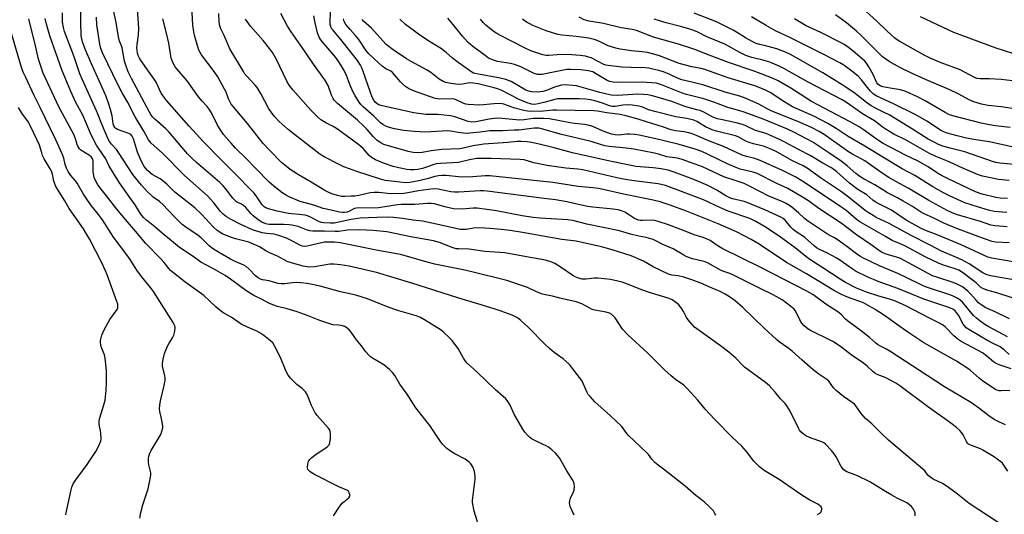
# Model space of a CAD drawing. Units: inches. Extents: x 1279765 to 1285765, y 537450 to 541451.
# Drawn here: x 1282638 to 1283032, y 538243 to 538441 of the extents above; entities that cross this region are included whole.
import ezdxf

# ---------------------------------------------------------------- set-up
doc = ezdxf.new("R2010")
doc.units = ezdxf.units.IN
doc.header["$MEASUREMENT"] = 0
doc.layers.add('Undefined', color=1, linetype='Continuous')

msp = doc.modelspace()

# ---------------------------------------------------------------- linework, layer by layer
at = {"layer": 'Undefined'}
for points, elevation in [([(1282916.69, 538242.24), (1282916.37, 538243.01), (1282915.75, 538243.97), (1282914.17, 538245.68), (1282912.07, 538247.68), (1282908.69, 538250.22), (1282904.44, 538253.85), (1282895.75, 538260.71), (1282893.55, 538262.3), (1282892.27, 538263.45), (1282891.09, 538264.73), (1282889.7, 538266.59), (1282888.95, 538267.46), (1282881.75, 538274.18), (1282881.07, 538275.01), (1282879.76, 538276.97), (1282879.01, 538277.83), (1282874.52, 538282.06), (1282868.29, 538287.72), (1282866.31, 538289.83), (1282865.59, 538290.73), (1282865.14, 538291.48), (1282863.75, 538294.78), (1282862.97, 538296.23), (1282859.33, 538301.12), (1282858.02, 538302.66), (1282855.54, 538305.05), (1282851.93, 538307.46), (1282850, 538309.1), (1282848.13, 538310.86), (1282841.65, 538317.5), (1282838.58, 538320.32), (1282837.2, 538321.43), (1282836.18, 538322.02), (1282835.1, 538322.48), (1282830.68, 538324.11), (1282827.93, 538325.03), (1282821.34, 538327.08), (1282813.65, 538329.34), (1282794.93, 538335.35), (1282780.75, 538339.62), (1282769.77, 538342.09), (1282766.21, 538342.75), (1282763.65, 538342.9), (1282761.95, 538342.89), (1282755.81, 538341.88), (1282753.96, 538341.77), (1282752.92, 538341.87), (1282751.34, 538342.16), (1282747.02, 538343.35), (1282744.9, 538344.09), (1282741.04, 538346.1), (1282737.85, 538347.44), (1282736.29, 538348.28), (1282733.76, 538349.89), (1282731.43, 538350.99), (1282729.56, 538351.73), (1282724.17, 538353.14), (1282722.55, 538353.67), (1282718.84, 538355.15), (1282717.83, 538355.73), (1282716.88, 538356.43), (1282715.12, 538358.09), (1282710.62, 538362.91), (1282707.88, 538365.52), (1282699.92, 538371.83), (1282696.68, 538374.99), (1282695.11, 538376.34), (1282693.92, 538377.18), (1282690.82, 538378.9), (1282689.94, 538379.56), (1282688.87, 538380.55), (1282688.1, 538381.43), (1282687.41, 538382.38), (1282686.44, 538384.16), (1282684.91, 538387.88), (1282683.34, 538393.18), (1282682.73, 538394.36), (1282682.17, 538394.91), (1282681.41, 538395.32), (1282676.83, 538396.95), (1282676.22, 538397.33), (1282675.76, 538397.82), (1282675.42, 538398.48), (1282675.19, 538399.26), (1282674.69, 538402.45), (1282674.06, 538404.94), (1282673.41, 538407.13), (1282672.35, 538410.14), (1282671.44, 538412.37), (1282666.46, 538423.33), (1282663.97, 538429.24), (1282662.89, 538432.19), (1282662.58, 538433.29), (1282662.37, 538434.68), (1282662.16, 538440.21), (1282662.03, 538456.39)], 388), ([(1282996.7, 538241.98), (1282996.59, 538243.11), (1282996.37, 538243.89), (1282996.02, 538244.64), (1282995.21, 538245.71), (1282994.42, 538246.44), (1282993.34, 538247.17), (1282989.12, 538249.27), (1282987.3, 538250.27), (1282984.73, 538251.77), (1282978.53, 538255.6), (1282973.55, 538258.01), (1282969.3, 538259.65), (1282968.59, 538260.05), (1282968, 538260.52), (1282967.47, 538261.07), (1282966.99, 538261.79), (1282964.95, 538265.66), (1282964.21, 538266.91), (1282963.08, 538268.23), (1282960.64, 538270.74), (1282959.97, 538271.27), (1282959.18, 538271.66), (1282954.95, 538273.14), (1282953.11, 538273.94), (1282951.89, 538274.75), (1282950.86, 538275.72), (1282950.33, 538276.41), (1282949.9, 538277.15), (1282946.53, 538283.97), (1282945.51, 538285.72), (1282944.5, 538287.05), (1282942.68, 538288.95), (1282940.5, 538291.56), (1282938.22, 538294.11), (1282936.67, 538295.43), (1282928.28, 538301.61), (1282927.5, 538302.33), (1282924.78, 538305.21), (1282921.94, 538307.71), (1282918.61, 538310.24), (1282910.09, 538316.29), (1282908.21, 538317.75), (1282907.18, 538318.82), (1282905.67, 538320.64), (1282905.03, 538321.62), (1282903.78, 538323.95), (1282902.81, 538325.45), (1282901.92, 538326.63), (1282901.07, 538327.38), (1282899.17, 538328.61), (1282897.96, 538329.22), (1282890.54, 538331.42), (1282887.03, 538332.7), (1282881.3, 538334.97), (1282879.14, 538335.68), (1282877.39, 538336.16), (1282874.54, 538336.77), (1282869.48, 538337.32), (1282868.03, 538337.31), (1282864.63, 538336.89), (1282863.17, 538337), (1282861.74, 538337.32), (1282860.4, 538337.83), (1282859.37, 538338.35), (1282854.78, 538341.59), (1282852.18, 538343.25), (1282850.32, 538343.98), (1282847.8, 538344.66), (1282842.24, 538345.6), (1282832.12, 538347.51), (1282824.08, 538348.07), (1282817.86, 538348.91), (1282813.73, 538349.05), (1282812.61, 538349.17), (1282811.07, 538349.62), (1282805.94, 538351.61), (1282803.52, 538352.31), (1282794.48, 538353.87), (1282788.03, 538355.32), (1282784.81, 538355.91), (1282779.39, 538356.41), (1282773.96, 538356.74), (1282769.13, 538356.62), (1282765.46, 538356.12), (1282764.1, 538356.01), (1282759.84, 538356.16), (1282755.17, 538356.22), (1282754.04, 538356.38), (1282752.67, 538356.72), (1282749.32, 538358.03), (1282746.81, 538358.66), (1282745.65, 538358.79), (1282743.61, 538358.88), (1282737.58, 538358.92), (1282736.31, 538359.15), (1282734.75, 538359.8), (1282733.28, 538360.76), (1282731.19, 538362.45), (1282730.37, 538363.28), (1282728.26, 538365.7), (1282727.42, 538366.5), (1282726.56, 538367.07), (1282724.64, 538367.98), (1282723.86, 538368.58), (1282723.08, 538369.47), (1282720.22, 538373.27), (1282719.24, 538374.41), (1282717.88, 538375.68), (1282708.49, 538383.75), (1282706.96, 538385.14), (1282704.99, 538387.27), (1282697.47, 538396.03), (1282696.24, 538397.24), (1282691.85, 538401.06), (1282691.07, 538401.87), (1282690.42, 538402.73), (1282689.7, 538403.91), (1282682.46, 538417.37), (1282681.16, 538420.05), (1282680.16, 538422.72), (1282679.7, 538424.37), (1282678.76, 538429.77), (1282678.54, 538430.51), (1282677.74, 538432.41), (1282677.3, 538434.12), (1282676.35, 538439.88), (1282675.27, 538444.85)], 392), ([(1283029.88, 538239.38), (1283018.28, 538247.02), (1283012.89, 538251.3), (1283009.1, 538254.02), (1283007.61, 538254.92), (1283003.92, 538256.66), (1283002.54, 538257.59), (1283001.75, 538258.33), (1283000.48, 538260), (1282999.74, 538260.78), (1282985.95, 538272.4), (1282983.02, 538275.14), (1282979.24, 538278.85), (1282976.73, 538281.12), (1282975.05, 538283.05), (1282972.87, 538286.12), (1282972.29, 538286.76), (1282971.37, 538287.49), (1282967.94, 538289.86), (1282964.92, 538292.29), (1282963.85, 538293.41), (1282961.99, 538295.98), (1282961.29, 538296.65), (1282958.08, 538298.79), (1282955.82, 538300.51), (1282951.33, 538304.4), (1282947.35, 538308.08), (1282945.55, 538309.46), (1282942.1, 538311.83), (1282941, 538312.73), (1282936.06, 538317.25), (1282927.59, 538325.53), (1282924.44, 538328.28), (1282922.58, 538329.6), (1282920.42, 538330.94), (1282918.41, 538331.98), (1282915.29, 538333.39), (1282910.68, 538335.3), (1282907.07, 538336.64), (1282903.86, 538337.72), (1282901.68, 538338.22), (1282899.12, 538338.53), (1282897.78, 538338.97), (1282891.56, 538341.82), (1282887.8, 538344.17), (1282882.81, 538346.3), (1282875.17, 538348.75), (1282870.95, 538349.95), (1282860.73, 538352.14), (1282855.01, 538352.89), (1282839.28, 538355.66), (1282834.26, 538356.45), (1282830.71, 538356.89), (1282826.1, 538357.32), (1282822.18, 538357.54), (1282819.65, 538357.37), (1282816.76, 538356.82), (1282815.64, 538356.8), (1282814.24, 538356.91), (1282812.55, 538357.23), (1282804.71, 538359.05), (1282799.11, 538360.2), (1282795.34, 538360.64), (1282791.11, 538361.29), (1282787.47, 538361.7), (1282785.31, 538361.77), (1282780.84, 538361.74), (1282774.19, 538361.41), (1282770.52, 538360.89), (1282763.73, 538359.42), (1282762.22, 538359.35), (1282759.65, 538359.55), (1282758.52, 538359.72), (1282757.57, 538360.03), (1282753.98, 538361.88), (1282753.06, 538362.28), (1282752.14, 538362.57), (1282749.73, 538362.94), (1282746.69, 538363.13), (1282745.46, 538363.29), (1282740.82, 538364.28), (1282737.41, 538365.21), (1282736.31, 538365.61), (1282735.62, 538366), (1282734.85, 538366.72), (1282732.71, 538370.01), (1282731.68, 538371.39), (1282730.79, 538372.42), (1282724.1, 538379.23), (1282718.24, 538384.91), (1282711.31, 538392.09), (1282705.55, 538398.25), (1282696.6, 538408.49), (1282694.99, 538410.59), (1282694.36, 538411.56), (1282692.33, 538415.94), (1282691.61, 538417.2), (1282686.42, 538424.45), (1282685.66, 538425.63), (1282685.19, 538426.61), (1282684.88, 538427.59), (1282684.69, 538428.62), (1282684.63, 538429.67), (1282684.71, 538431.05), (1282685.24, 538434.96), (1282685.41, 538437.5), (1282684.94, 538445.39)], 394), ([(1283032.84, 538278.58), (1283030.42, 538279.6), (1283028.33, 538280.7), (1283026.16, 538282.17), (1283022.54, 538284.97), (1283019.16, 538287.3), (1283008.43, 538293.71), (1283001.52, 538298.35), (1282986.88, 538307.78), (1282984.86, 538309), (1282982.69, 538310.08), (1282981.54, 538310.78), (1282980.69, 538311.44), (1282978.37, 538313.48), (1282975.19, 538316.05), (1282969.47, 538320.23), (1282968.72, 538320.92), (1282967.09, 538322.64), (1282965.99, 538323.61), (1282960.85, 538326.94), (1282955.59, 538330.77), (1282953.16, 538332.18), (1282934.84, 538341.64), (1282919.31, 538349.3), (1282917.26, 538350.46), (1282914.46, 538352.44), (1282913.25, 538353.04), (1282911.69, 538353.59), (1282908.04, 538354.71), (1282904.4, 538356.16), (1282897.74, 538358.67), (1282893.68, 538360.06), (1282892.25, 538360.43), (1282891.1, 538360.62), (1282887.31, 538360.42), (1282886.49, 538360.46), (1282885.7, 538360.61), (1282884.16, 538361.32), (1282881.76, 538362.91), (1282880.22, 538363.78), (1282878.9, 538364.36), (1282877.55, 538364.74), (1282875.63, 538365.06), (1282867.41, 538365.87), (1282865.35, 538366.15), (1282857.04, 538367.91), (1282852.47, 538368.79), (1282847.96, 538369.27), (1282825.01, 538372.21), (1282823.53, 538372.36), (1282822.2, 538372.38), (1282813.66, 538371.85), (1282811.93, 538371.8), (1282810.56, 538371.97), (1282805.45, 538373.03), (1282803.59, 538373.14), (1282797.58, 538372.43), (1282793.3, 538371.59), (1282791.61, 538371.35), (1282786.27, 538371.18), (1282781.61, 538371.68), (1282779.74, 538371.75), (1282778.18, 538371.56), (1282773.6, 538370.56), (1282771.99, 538370.29), (1282770.6, 538370.17), (1282768.05, 538370.09), (1282766.66, 538370.14), (1282765.07, 538370.45), (1282762.81, 538371.16), (1282761.27, 538371.83), (1282760.04, 538372.46), (1282754.52, 538375.84), (1282749.43, 538378.79), (1282747.5, 538379.98), (1282746.06, 538380.97), (1282743.94, 538382.61), (1282742.59, 538383.77), (1282737.67, 538388.84), (1282735.28, 538391.42), (1282729.04, 538399.33), (1282723.37, 538406.01), (1282722.49, 538407.17), (1282721.37, 538409.23), (1282720.4, 538411.9), (1282719.83, 538413.18), (1282717.12, 538418.1), (1282715.58, 538420.3), (1282710.59, 538426.86), (1282709.97, 538427.81), (1282709.52, 538428.82), (1282709.06, 538430.14), (1282707.82, 538434.28), (1282707.42, 538436.18), (1282707.06, 538438.82), (1282706.69, 538446.47)], 398), ([(1283038, 538416.17), (1283031.14, 538417), (1283026.43, 538417.32), (1283024.94, 538417.34), (1283022.73, 538417.25), (1283021.48, 538417.4), (1283020.44, 538417.82), (1283014.65, 538420.86), (1283007.07, 538423.7), (1283002.96, 538425.44), (1283000.22, 538426.8), (1282991.67, 538431.54), (1282990.2, 538432.45), (1282988.55, 538433.63), (1282985.23, 538436.55), (1282981.27, 538440.45), (1282974.24, 538446.88)], 434), ([(1282763.44, 538242.05), (1282766.04, 538245.92), (1282766.96, 538247.03), (1282769.57, 538249.28), (1282769.97, 538249.91), (1282770, 538250.58), (1282769.8, 538251.28), (1282769.56, 538251.71), (1282769.23, 538252.07), (1282768.8, 538252.35), (1282765.54, 538253.65), (1282755.53, 538258.77), (1282754.12, 538259.66), (1282753.54, 538260.22), (1282753.24, 538260.64), (1282753.04, 538261.39), (1282753.17, 538262.81), (1282753.5, 538263.92), (1282753.97, 538264.63), (1282754.82, 538265.44), (1282756, 538266.37), (1282760.94, 538269.71), (1282761.71, 538270.51), (1282761.98, 538271.27), (1282762.21, 538273), (1282762.31, 538274.75), (1282762.18, 538275.86), (1282761.82, 538276.58), (1282761.31, 538277.25), (1282756.94, 538282.2), (1282756.09, 538283.35), (1282754.67, 538286.28), (1282752.86, 538290.71), (1282752.28, 538291.71), (1282750.91, 538293.15), (1282748.77, 538294.75), (1282747.23, 538296.15), (1282746.18, 538297.2), (1282745.31, 538298.37), (1282744.51, 538299.9), (1282742.26, 538305.5), (1282740, 538309.93), (1282739.09, 538311.39), (1282737.58, 538312.74), (1282735.49, 538314.35), (1282733.92, 538315.44), (1282732.67, 538316.11), (1282729.02, 538317.68), (1282726.5, 538318.93), (1282725.53, 538319.52), (1282722.45, 538321.68), (1282719.56, 538323.34), (1282718.63, 538323.95), (1282716.47, 538325.67), (1282713.8, 538328.28), (1282711.46, 538330.39), (1282703.8, 538335.92), (1282698.06, 538340.46), (1282697.41, 538341.17), (1282695.55, 538343.62), (1282694.26, 538345.16), (1282688.24, 538351.2), (1282684.15, 538356.14), (1282680.85, 538359.87), (1282676.63, 538365), (1282672.5, 538370.38), (1282669.74, 538373.75), (1282668.84, 538374.99), (1282667.87, 538376.84), (1282667.54, 538377.66), (1282667.34, 538378.45), (1282667.13, 538380.08), (1282667.1, 538384.2), (1282666.95, 538385.03), (1282666.78, 538385.45), (1282666.34, 538386.02), (1282665.71, 538386.53), (1282662.13, 538388.74), (1282661.61, 538389.23), (1282661.2, 538389.83), (1282660.86, 538390.61), (1282659.84, 538393.66), (1282659.3, 538395.01), (1282653.37, 538406.02), (1282647.01, 538419.5), (1282645.23, 538425.22), (1282643.99, 538430.48), (1282641.27, 538441.31)], 382), ([(1282822.38, 538235.65), (1282819.92, 538243.9), (1282819.24, 538247.31), (1282819.19, 538248.16), (1282819.27, 538249.27), (1282820.3, 538256.67), (1282820.26, 538257.82), (1282819.94, 538259.83), (1282819.64, 538260.94), (1282819.3, 538261.67), (1282818.55, 538262.81), (1282817.82, 538263.59), (1282816.26, 538264.7), (1282812.12, 538266.91), (1282810.32, 538267.95), (1282808.93, 538269.07), (1282807.21, 538270.73), (1282806.34, 538271.86), (1282802.02, 538278.25), (1282796.41, 538285.37), (1282792.95, 538290.87), (1282790.01, 538294.78), (1282787.99, 538298.28), (1282787.17, 538299.5), (1282785.92, 538300.73), (1282783.65, 538302.59), (1282779.06, 538305.24), (1282778.34, 538305.73), (1282777.71, 538306.27), (1282776.4, 538307.74), (1282774.73, 538310.15), (1282772.68, 538312.66), (1282770.58, 538315.69), (1282769.82, 538316.55), (1282768.96, 538317.32), (1282768.02, 538317.89), (1282766.5, 538318.39), (1282765.58, 538318.54), (1282763.24, 538318.67), (1282761.57, 538319.1), (1282757.99, 538320.3), (1282753.33, 538322.21), (1282748.85, 538323.84), (1282744.9, 538325.06), (1282741.08, 538326.02), (1282739.18, 538326.63), (1282737.6, 538327.27), (1282734.89, 538328.75), (1282731.55, 538330.34), (1282728.33, 538332.44), (1282722.16, 538336.97), (1282720.1, 538338.38), (1282715.35, 538341.13), (1282710.33, 538343.7), (1282707.59, 538345.8), (1282701.73, 538349.69), (1282700.09, 538350.95), (1282694.83, 538355.33), (1282691.89, 538357.99), (1282688.51, 538360.57), (1282687.3, 538361.7), (1282686.22, 538363.03), (1282684, 538366.7), (1282681.81, 538369.67), (1282677.72, 538375.56), (1282675.21, 538379.4), (1282673.39, 538382.5), (1282672.21, 538385.2), (1282669.53, 538389.05), (1282668.48, 538390.73), (1282667.52, 538392.47), (1282665.86, 538395.77), (1282662.92, 538402.77), (1282660.21, 538407.79), (1282658.11, 538412.16), (1282654.55, 538420.95), (1282649.81, 538434.56), (1282648.36, 538439.26), (1282647.89, 538441.48)], 384), ([(1282859.88, 538242.25), (1282858.39, 538245.73), (1282858.15, 538246.55), (1282858.09, 538247.11), (1282858.15, 538247.98), (1282858.44, 538249.12), (1282859.7, 538251.67), (1282859.99, 538252.45), (1282860.12, 538253.6), (1282860, 538255.03), (1282859.57, 538256.09), (1282856.96, 538260.04), (1282854.01, 538265.26), (1282853.3, 538266.22), (1282852.51, 538267.1), (1282851.04, 538268.45), (1282849.71, 538269.52), (1282848.71, 538270.12), (1282845.22, 538271.75), (1282843.17, 538272.83), (1282842.19, 538273.44), (1282841.32, 538274.22), (1282840.18, 538275.59), (1282839.37, 538276.83), (1282835.93, 538282.75), (1282834.22, 538286.44), (1282833.43, 538287.69), (1282832.53, 538288.88), (1282831.5, 538289.91), (1282828.38, 538292.61), (1282820.89, 538299.75), (1282817.07, 538303.24), (1282816.34, 538304.1), (1282815.53, 538305.26), (1282813.4, 538309.08), (1282811.75, 538311.42), (1282811, 538312.29), (1282809.79, 538313.5), (1282807.72, 538315.49), (1282806.62, 538316.42), (1282799.88, 538320.66), (1282798.34, 538321.51), (1282797.02, 538322.13), (1282795.33, 538322.68), (1282789.67, 538324.2), (1282788, 538324.73), (1282784.66, 538325.94), (1282777.13, 538328.99), (1282772.42, 538330.58), (1282766.31, 538331.9), (1282758.15, 538334.15), (1282752.88, 538335.17), (1282750.36, 538335.52), (1282748.7, 538335.59), (1282747.05, 538335.5), (1282743.92, 538335.05), (1282742.55, 538335.03), (1282741.2, 538335.25), (1282737.66, 538336.23), (1282735.02, 538336.66), (1282734.24, 538336.9), (1282733.3, 538337.41), (1282732.2, 538338.22), (1282729.71, 538340.9), (1282728.46, 538341.96), (1282727.47, 538342.5), (1282724.09, 538343.97), (1282722.16, 538344.94), (1282717.31, 538347.78), (1282715.39, 538348.99), (1282713.65, 538350.32), (1282710.36, 538353.53), (1282709.24, 538354.49), (1282704.25, 538357.81), (1282702.84, 538358.9), (1282701.73, 538359.88), (1282699.39, 538362.17), (1282695.1, 538366.91), (1282693.74, 538368.07), (1282691.19, 538369.88), (1282690.32, 538370.58), (1282688.73, 538372.13), (1282686.43, 538374.69), (1282684.03, 538377.55), (1282683.06, 538378.88), (1282677.29, 538387.81), (1282676.41, 538388.91), (1282674.43, 538391.07), (1282673.65, 538392.16), (1282673.1, 538393.09), (1282670.55, 538399.12), (1282669.18, 538402.82), (1282668.5, 538404.47), (1282662.68, 538417.2), (1282661.82, 538419.25), (1282659.47, 538426.07), (1282655.62, 538436.25), (1282655.18, 538437.9), (1282654.87, 538440.06), (1282654.8, 538443.8)], 386), ([(1282957.46, 538242.56), (1282958.46, 538243.07), (1282958.93, 538243.64), (1282959.28, 538244.53), (1282959.27, 538244.97), (1282958.9, 538245.6), (1282958.28, 538246.15), (1282957.56, 538246.65), (1282954.41, 538248.3), (1282951.16, 538250.28), (1282942.17, 538256.58), (1282936.1, 538260.22), (1282934.28, 538261.7), (1282931.98, 538263.97), (1282928.98, 538267.88), (1282927.12, 538269.95), (1282923.24, 538273.62), (1282916.18, 538280.73), (1282912.46, 538284.81), (1282909.49, 538288.37), (1282905.17, 538293.22), (1282903.85, 538294.36), (1282900.51, 538296.71), (1282898.83, 538298.13), (1282896.21, 538300.57), (1282889.36, 538307.45), (1282881.51, 538314.59), (1282879.32, 538316.87), (1282876.38, 538321.37), (1282875.81, 538322.01), (1282874.98, 538322.75), (1282874.05, 538323.32), (1282872.78, 538323.72), (1282868.26, 538324.51), (1282867.14, 538324.79), (1282866.16, 538325.26), (1282863.08, 538327.01), (1282860.75, 538327.91), (1282854.16, 538329.38), (1282851.26, 538330.1), (1282848.43, 538330.64), (1282847.31, 538330.96), (1282844.84, 538331.9), (1282841.28, 538333.6), (1282832.91, 538336.44), (1282819.47, 538339.78), (1282815.45, 538340.7), (1282804.09, 538342.94), (1282800.98, 538343.74), (1282792.78, 538346.17), (1282790.31, 538346.8), (1282780.51, 538348.55), (1282772.21, 538350.37), (1282766.17, 538351.45), (1282763.86, 538351.72), (1282761.78, 538351.84), (1282759.81, 538351.73), (1282756.94, 538351.15), (1282752.89, 538350.16), (1282751.8, 538350.1), (1282751, 538350.21), (1282749.99, 538350.6), (1282747.25, 538352.05), (1282744.62, 538353.32), (1282741.57, 538354.44), (1282739.66, 538354.94), (1282736.79, 538355.22), (1282734.9, 538355.52), (1282731.02, 538356.69), (1282726.27, 538358.85), (1282722.41, 538360.85), (1282720.53, 538362), (1282719.21, 538362.99), (1282718.19, 538364.13), (1282715.55, 538367.57), (1282712.95, 538370.34), (1282703.76, 538378.56), (1282694.87, 538387.42), (1282690.43, 538391.48), (1282689.26, 538392.8), (1282687.48, 538396.34), (1282683.9, 538402.11), (1282681.02, 538407.8), (1282678.63, 538411.98), (1282677.16, 538414.72), (1282670.82, 538427.74), (1282670.22, 538429.42), (1282669.84, 538431.14), (1282668.64, 538439), (1282668.44, 538441.97)], 390), ([(1283033.8, 538259.89), (1283032.23, 538262.39), (1283031.6, 538263.14), (1283031.01, 538263.69), (1283027.99, 538265.82), (1283023.83, 538268.34), (1283022.8, 538268.83), (1283019.29, 538270.17), (1283018.04, 538270.82), (1283017.64, 538271.19), (1283017.17, 538271.89), (1283015.84, 538274.52), (1283015.39, 538275.28), (1283014.48, 538276.32), (1283013.25, 538277.48), (1283010.44, 538279.64), (1283001.61, 538285.9), (1282990.49, 538294.1), (1282988.83, 538295.26), (1282987.42, 538296.08), (1282984.57, 538297.44), (1282981.42, 538298.73), (1282980.5, 538299.25), (1282979.69, 538299.88), (1282977.44, 538302.06), (1282975.95, 538303.27), (1282970.97, 538306.65), (1282966.67, 538309.87), (1282963.66, 538311.94), (1282962.09, 538312.76), (1282955.42, 538315.91), (1282954.44, 538316.44), (1282953.73, 538316.92), (1282952.19, 538318.24), (1282951.27, 538319.28), (1282950.29, 538320.87), (1282948.78, 538323.93), (1282948.12, 538324.86), (1282946.82, 538326.04), (1282943.26, 538328.7), (1282939.76, 538330.66), (1282934.18, 538333.32), (1282923.85, 538338.58), (1282922.31, 538339.25), (1282919.92, 538340.01), (1282918.9, 538340.42), (1282913.66, 538343.31), (1282912.41, 538343.91), (1282911.4, 538344.22), (1282907.42, 538345.07), (1282905.1, 538345.92), (1282903.93, 538346.52), (1282899.64, 538349.08), (1282895.44, 538350.91), (1282892.72, 538352.37), (1282891.66, 538352.84), (1282888.8, 538353.7), (1282885.85, 538354.17), (1282882.51, 538354.96), (1282878.14, 538356.32), (1282864.96, 538359.01), (1282859.39, 538360.48), (1282857.36, 538360.74), (1282846.36, 538361.37), (1282843.45, 538361.67), (1282839.1, 538362.38), (1282828.77, 538364.29), (1282821.11, 538365.36), (1282819.49, 538365.4), (1282814.99, 538365), (1282811.52, 538365.18), (1282808.09, 538365.91), (1282803.92, 538367.12), (1282802.56, 538367.31), (1282801.08, 538367.28), (1282796.04, 538366.93), (1282790.64, 538366.9), (1282789.06, 538366.71), (1282783.19, 538365.77), (1282781.49, 538365.6), (1282772.64, 538365.42), (1282771.89, 538365.28), (1282771.36, 538365.08), (1282769.89, 538364.24), (1282768.97, 538363.83), (1282767.93, 538363.62), (1282767.1, 538363.62), (1282765.93, 538363.8), (1282762.49, 538364.55), (1282759.33, 538365.33), (1282755.55, 538366.6), (1282750.11, 538368.14), (1282745.94, 538369.88), (1282744.21, 538370.75), (1282742.78, 538371.69), (1282740.3, 538373.62), (1282737.73, 538375.85), (1282732.3, 538381.34), (1282728.42, 538385.4), (1282724.24, 538389.53), (1282722.47, 538391.46), (1282719.42, 538394.97), (1282718.26, 538396.6), (1282716.79, 538399.01), (1282714.55, 538403.68), (1282713.64, 538405.15), (1282712.8, 538406.2), (1282710.88, 538408.29), (1282709.38, 538410.07), (1282704.77, 538416.44), (1282700.64, 538421.24), (1282699.97, 538422.13), (1282699.03, 538423.79), (1282698.45, 538425.62), (1282697.46, 538431.56), (1282696.56, 538435.6), (1282694.99, 538441.38)], 396), ([(1283034.63, 538292.3), (1283031.14, 538292.12), (1283030.28, 538292.16), (1283029.34, 538292.41), (1283028.63, 538292.77), (1283023.69, 538296.15), (1283022.32, 538297.26), (1283018.72, 538300.39), (1283017.32, 538301.44), (1283013.2, 538303.99), (1283004.63, 538308.8), (1283000.13, 538311.45), (1282994.12, 538315.42), (1282989.17, 538318.85), (1282984.34, 538322.35), (1282980.67, 538324.84), (1282975.87, 538327.5), (1282974.51, 538328.04), (1282971.03, 538329.14), (1282968.64, 538330.06), (1282966.82, 538330.88), (1282964.28, 538332.24), (1282953.03, 538339.08), (1282945.08, 538343.69), (1282934.14, 538350.94), (1282930.95, 538352.87), (1282925.08, 538355.87), (1282921.97, 538357.31), (1282917.63, 538359.18), (1282905.03, 538364.2), (1282898.42, 538366.61), (1282894.4, 538367.93), (1282891.56, 538368.68), (1282879.77, 538371.01), (1282871.55, 538372.96), (1282869.67, 538373.33), (1282867.47, 538373.59), (1282861.49, 538374.07), (1282851.34, 538375.71), (1282826.1, 538378.39), (1282824.31, 538378.44), (1282819.38, 538377.96), (1282815.31, 538377.88), (1282813.57, 538377.96), (1282808.62, 538378.49), (1282806.86, 538378.51), (1282805.52, 538378.38), (1282804.13, 538378.12), (1282800.99, 538377.25), (1282797.07, 538376.28), (1282794.06, 538375.67), (1282792.36, 538375.62), (1282787.8, 538376.1), (1282784.11, 538376.57), (1282782.26, 538377.01), (1282772.8, 538380.1), (1282769.84, 538381.17), (1282767.63, 538382.06), (1282765.73, 538382.91), (1282759.7, 538386.03), (1282757.96, 538387.09), (1282747.77, 538394.95), (1282745.27, 538396.98), (1282741.63, 538400.24), (1282739.92, 538402.01), (1282738.89, 538403.34), (1282737.47, 538405.49), (1282734.53, 538411.08), (1282732.8, 538413.81), (1282732.07, 538414.72), (1282728.66, 538418.33), (1282727.94, 538419.23), (1282727.32, 538420.18), (1282721.97, 538429.35), (1282719.61, 538434.61), (1282718.33, 538437.29), (1282717.84, 538438.6), (1282717.63, 538439.96), (1282717.53, 538443.44)], 400), ([(1283035.14, 538300.95), (1283030.28, 538302.55), (1283028.84, 538303.2), (1283028, 538303.82), (1283025.41, 538306), (1283023.6, 538307.33), (1283021.86, 538308.34), (1283015.09, 538311.97), (1283013.86, 538312.74), (1283012.15, 538314.17), (1283008.66, 538317.76), (1283007.61, 538318.58), (1283006.44, 538319.27), (1283002.06, 538321.43), (1282993.13, 538326.1), (1282988.71, 538328.11), (1282986.4, 538328.98), (1282982.05, 538330.15), (1282977.14, 538331.71), (1282973.08, 538333.35), (1282968.68, 538335.62), (1282966.62, 538336.91), (1282959.68, 538341.52), (1282954.38, 538344.85), (1282952.75, 538346.05), (1282948.54, 538349.5), (1282942.64, 538353.79), (1282936.95, 538357.62), (1282932.78, 538360.13), (1282930.36, 538361.24), (1282921.65, 538364.27), (1282919.49, 538365.1), (1282917.12, 538366.19), (1282913.22, 538368.15), (1282911.16, 538369.05), (1282896.58, 538374.5), (1282893.68, 538375.12), (1282883.97, 538376.35), (1282880.33, 538376.92), (1282877.07, 538377.62), (1282863.4, 538380.83), (1282861.42, 538381.1), (1282856.65, 538381.43), (1282849.09, 538382.57), (1282843.83, 538383.66), (1282839.96, 538384.76), (1282838.33, 538385), (1282826.71, 538385.33), (1282822.33, 538385.38), (1282820.75, 538385.32), (1282818.03, 538384.82), (1282813.51, 538383.74), (1282806.3, 538383.36), (1282804.64, 538383.18), (1282803.64, 538382.91), (1282801.18, 538381.96), (1282799.12, 538381.29), (1282797.24, 538380.9), (1282795.89, 538380.77), (1282794.27, 538380.82), (1282792.8, 538380.98), (1282789.61, 538381.53), (1282787.36, 538382.14), (1282783.53, 538383.48), (1282780.25, 538384.87), (1282778.76, 538385.7), (1282777.75, 538386.56), (1282775.3, 538389.29), (1282773.59, 538390.81), (1282767.02, 538395.7), (1282764.6, 538397.4), (1282763.36, 538398.14), (1282760.36, 538399.7), (1282758.42, 538400.9), (1282757.11, 538402.03), (1282754.43, 538404.67), (1282747.17, 538412.93), (1282745.72, 538414.69), (1282744.74, 538416.38), (1282740.57, 538425.06), (1282738.96, 538427.8), (1282737.77, 538429.45), (1282735.25, 538432.65), (1282730.17, 538438.36), (1282728.19, 538441.22)], 402), ([(1283034.34, 538306.73), (1283032.28, 538308.65), (1283030.7, 538309.82), (1283027.67, 538311.25), (1283025.36, 538312.5), (1283018.8, 538316.36), (1283017.14, 538317.44), (1283016.39, 538318.16), (1283015.89, 538318.87), (1283013.97, 538322.46), (1283013.25, 538323.63), (1283012.51, 538324.42), (1283011.75, 538324.92), (1283010.17, 538325.55), (1283000.14, 538328.9), (1282989.72, 538333.2), (1282981.75, 538336.02), (1282977.4, 538337.92), (1282973.04, 538340.07), (1282971.37, 538341.09), (1282967.83, 538343.65), (1282965.26, 538345.3), (1282961.26, 538347.45), (1282958.32, 538348.85), (1282957.1, 538349.57), (1282956.19, 538350.31), (1282952.47, 538353.69), (1282951.51, 538354.36), (1282949, 538355.89), (1282947.72, 538356.84), (1282946.77, 538357.82), (1282944.49, 538360.6), (1282943.74, 538361.26), (1282942.82, 538361.82), (1282936.32, 538364.79), (1282929.52, 538367.61), (1282928.11, 538368.05), (1282923.47, 538369.15), (1282922.37, 538369.52), (1282920.79, 538370.31), (1282917.11, 538372.65), (1282913.24, 538374.64), (1282907.58, 538377.02), (1282899.99, 538379.91), (1282897.61, 538380.62), (1282894.77, 538381.19), (1282891.61, 538381.59), (1282884.72, 538382.19), (1282882.82, 538382.48), (1282874.23, 538384.29), (1282859.28, 538387.64), (1282851.87, 538389.59), (1282845.85, 538391.08), (1282843, 538391.71), (1282841.04, 538392), (1282838.52, 538392.18), (1282837.15, 538392.18), (1282833.32, 538391.79), (1282823.74, 538391.06), (1282819.42, 538390.38), (1282815.44, 538389.49), (1282814.16, 538389.27), (1282806.85, 538388.98), (1282802.62, 538388.4), (1282799.02, 538387.79), (1282797.35, 538387.66), (1282795.34, 538387.8), (1282793.34, 538388.12), (1282783.62, 538390.97), (1282782.38, 538391.56), (1282780.97, 538392.56), (1282779.32, 538394.22), (1282776.96, 538397), (1282775.59, 538398.36), (1282773.05, 538400.66), (1282765.1, 538407.35), (1282764.27, 538408.14), (1282763.75, 538408.74), (1282763.3, 538409.46), (1282762.7, 538410.79), (1282761.28, 538414.67), (1282760.05, 538416.92), (1282755.43, 538423.12), (1282752.06, 538428.18), (1282746.5, 538436.08), (1282745.02, 538438.46), (1282742.39, 538443.5)], 404), ([(1283033.64, 538313.85), (1283026.22, 538317.77), (1283024.59, 538318.79), (1283022.51, 538320.22), (1283021.21, 538321.29), (1283020.02, 538322.43), (1283015.63, 538327.69), (1283014.51, 538328.64), (1283013.26, 538329.43), (1283011.66, 538330.21), (1283010.1, 538330.82), (1283002.34, 538333.29), (1283000.33, 538334.05), (1282997.94, 538335.14), (1282989.69, 538339.18), (1282982.31, 538342.27), (1282975.91, 538345.36), (1282974.46, 538346.16), (1282973.06, 538347.09), (1282969.25, 538350.07), (1282965.37, 538352.88), (1282964.36, 538353.51), (1282961.95, 538354.68), (1282953.44, 538360.39), (1282952.3, 538361.27), (1282949.89, 538363.5), (1282947.15, 538365.8), (1282946.2, 538366.51), (1282944.68, 538367.41), (1282943.37, 538368.03), (1282939.55, 538369.5), (1282937.98, 538370.2), (1282929.91, 538374.4), (1282928.07, 538375.25), (1282924.94, 538376.4), (1282919.98, 538377.94), (1282911.41, 538381.95), (1282903.28, 538384.96), (1282901.33, 538385.5), (1282897.07, 538386.07), (1282893.8, 538387.08), (1282892.18, 538387.48), (1282883.88, 538389.07), (1282880.74, 538389.53), (1282873.97, 538390.21), (1282872.23, 538390.48), (1282870.55, 538390.92), (1282866.78, 538392.13), (1282854.28, 538395.15), (1282847.36, 538397.11), (1282845.77, 538397.45), (1282844.94, 538397.51), (1282843.88, 538397.46), (1282837.75, 538396.77), (1282835.9, 538396.64), (1282831.25, 538396.44), (1282826.07, 538396.42), (1282822.26, 538395.9), (1282818.09, 538395.5), (1282816.59, 538395.42), (1282813.42, 538395.71), (1282810.33, 538396.27), (1282809.26, 538396.37), (1282800.34, 538395.91), (1282795.77, 538396.11), (1282791.67, 538396.63), (1282787.86, 538397.28), (1282785.96, 538397.73), (1282784.71, 538398.21), (1282783.24, 538399.04), (1282782.36, 538399.71), (1282779.64, 538402.34), (1282775.36, 538406.09), (1282774.46, 538407.06), (1282773.8, 538407.93), (1282772.03, 538410.69), (1282771.31, 538411.97), (1282770.3, 538414.34), (1282768.72, 538418.66), (1282767.74, 538420.66), (1282766.59, 538422.69), (1282765.62, 538424.17), (1282764.39, 538425.81), (1282758.84, 538432.4), (1282758.13, 538433.32), (1282757.75, 538433.96), (1282757.44, 538434.64), (1282757.11, 538435.74), (1282756.14, 538439.69), (1282755.54, 538442.59)], 406), ([(1283034.4, 538321.04), (1283028.69, 538323.83), (1283024.93, 538325.46), (1283023.45, 538326.42), (1283022.05, 538327.48), (1283021.06, 538328.51), (1283018.8, 538331.12), (1283017.78, 538332.1), (1283015.56, 538333.84), (1283013.54, 538334.95), (1283011.94, 538335.61), (1283005.3, 538337.7), (1283003.63, 538338.3), (1283001.85, 538339.16), (1282990.73, 538345.2), (1282989.53, 538345.66), (1282984.66, 538347.12), (1282983.12, 538347.81), (1282981.93, 538348.55), (1282979.39, 538350.42), (1282973.11, 538354.77), (1282967.01, 538359.37), (1282958.04, 538365.32), (1282953.86, 538368.38), (1282951.47, 538369.89), (1282945.62, 538373.37), (1282941.25, 538375.33), (1282933.31, 538379.37), (1282931.71, 538379.9), (1282926.53, 538381.12), (1282924.48, 538381.8), (1282921.96, 538382.89), (1282913.71, 538386.94), (1282911.13, 538388.08), (1282908.41, 538389.1), (1282901.99, 538391.02), (1282896.01, 538392.38), (1282892.72, 538393.22), (1282885.99, 538394.73), (1282884.3, 538394.99), (1282882.24, 538395.13), (1282881.12, 538395.08), (1282877.88, 538394.69), (1282876.34, 538394.79), (1282874.96, 538395.15), (1282871.63, 538396.27), (1282867.44, 538398.14), (1282866.05, 538398.63), (1282864.05, 538398.99), (1282860.02, 538399.36), (1282858.28, 538399.6), (1282850.08, 538401.19), (1282847.72, 538401.36), (1282844.83, 538401.42), (1282843.57, 538401.32), (1282839.9, 538400.82), (1282838.01, 538400.73), (1282831.06, 538401.38), (1282829.06, 538401.45), (1282825.92, 538401.12), (1282820.57, 538400.04), (1282818.87, 538399.96), (1282817.5, 538400.22), (1282812.05, 538401.99), (1282810.39, 538402.42), (1282805.27, 538402.95), (1282800.45, 538403.03), (1282795.7, 538403.59), (1282783.01, 538406.52), (1282781.62, 538406.93), (1282780.92, 538407.31), (1282780.15, 538407.98), (1282779.66, 538408.69), (1282778.98, 538409.99), (1282778.24, 538411.86), (1282775.26, 538420.7), (1282774.84, 538421.74), (1282774.33, 538422.72), (1282773.02, 538424.59), (1282766.98, 538432.42), (1282763.14, 538436.89), (1282762.7, 538437.54), (1282762.37, 538438.3), (1282762.19, 538439.11), (1282762.15, 538439.97), (1282762.29, 538444.33)], 408), ([(1283042.09, 538327.27), (1283029.41, 538331.46), (1283025.41, 538332.53), (1283023.8, 538333.14), (1283022.85, 538333.72), (1283021.05, 538335.5), (1283020.06, 538336.33), (1283015.58, 538339.57), (1283014.13, 538340.49), (1283012.65, 538341.12), (1283007.61, 538342.73), (1283005.97, 538343.38), (1283000.97, 538345.77), (1282992.55, 538350.26), (1282990.38, 538351.23), (1282987.37, 538352.39), (1282984.81, 538354.07), (1282974.45, 538359.96), (1282973, 538360.95), (1282968.8, 538364.55), (1282966.9, 538365.96), (1282952.33, 538375.74), (1282948.76, 538377.85), (1282943.4, 538380.49), (1282934.57, 538384.59), (1282932.36, 538385.39), (1282929.04, 538386.15), (1282927.33, 538386.66), (1282919.84, 538390.17), (1282913.51, 538392.58), (1282909.28, 538394.39), (1282907.23, 538395.19), (1282905.91, 538395.59), (1282904.01, 538396.03), (1282900.55, 538396.5), (1282898.82, 538396.86), (1282895.4, 538398.04), (1282888.93, 538400.04), (1282885.58, 538401.18), (1282880.72, 538402.49), (1282878.37, 538403), (1282873.07, 538403.63), (1282869.33, 538404.36), (1282867.83, 538404.5), (1282852.82, 538404.75), (1282851.36, 538404.7), (1282846.44, 538404.17), (1282841.18, 538404.31), (1282839.72, 538404.58), (1282835.68, 538405.68), (1282834.26, 538406.13), (1282831.73, 538407.15), (1282830.42, 538407.41), (1282827.86, 538407.33), (1282822.12, 538406.72), (1282817.44, 538407), (1282816.58, 538407.14), (1282815.77, 538407.39), (1282812.96, 538408.79), (1282811.94, 538409.16), (1282810.92, 538409.25), (1282806.03, 538409.16), (1282805.18, 538409.24), (1282804.19, 538409.44), (1282795.52, 538412.44), (1282793.5, 538413.4), (1282791.93, 538414.55), (1282790.28, 538416.06), (1282787.91, 538418.95), (1282787.14, 538419.78), (1282786.42, 538420.32), (1282784.45, 538421.37), (1282782.99, 538422.37), (1282781.44, 538423.72), (1282777.58, 538427.34), (1282776.36, 538428.84), (1282773.6, 538433.03), (1282772.28, 538434.65), (1282770.08, 538437.06), (1282768.45, 538439.07), (1282767.74, 538440.26), (1282767.46, 538441.31)], 410), ([(1283037.61, 538336.37), (1283026.84, 538338.34), (1283025.05, 538338.87), (1283023.82, 538339.45), (1283018.26, 538343.06), (1283015.32, 538344.73), (1283013.22, 538345.69), (1283007.16, 538348.13), (1283002.62, 538350.55), (1282994.73, 538354.56), (1282986.26, 538359.22), (1282981.07, 538361.73), (1282979.78, 538362.44), (1282977.76, 538363.69), (1282976.55, 538364.53), (1282970.41, 538369.49), (1282967.08, 538372.03), (1282959.08, 538377.28), (1282953.36, 538381.42), (1282951.72, 538382.37), (1282947.42, 538384.45), (1282940.61, 538388.26), (1282938.56, 538389.24), (1282935.87, 538390.27), (1282934.66, 538390.61), (1282931.79, 538391.2), (1282930.13, 538391.71), (1282928.79, 538392.32), (1282925.72, 538393.97), (1282924.57, 538394.44), (1282917.05, 538396.29), (1282915.22, 538396.85), (1282912.56, 538398.07), (1282909.09, 538400.18), (1282907.86, 538400.75), (1282905.08, 538401.43), (1282900.68, 538402.09), (1282892.88, 538404), (1282889.76, 538404.87), (1282887.01, 538406.03), (1282885.25, 538406.52), (1282883.24, 538406.76), (1282881.51, 538406.83), (1282879.5, 538406.69), (1282876.43, 538406.21), (1282875.16, 538406.22), (1282874.12, 538406.47), (1282871.29, 538407.53), (1282868.18, 538408.5), (1282866.46, 538408.89), (1282864.43, 538409.19), (1282861.9, 538409.29), (1282853.26, 538409.25), (1282852.17, 538409.06), (1282848.33, 538407.93), (1282845.54, 538407.29), (1282843.99, 538407.06), (1282842.85, 538407.14), (1282841.05, 538407.67), (1282837.9, 538409.06), (1282830.65, 538412.79), (1282829.25, 538413.3), (1282827.82, 538413.7), (1282821.45, 538415.24), (1282819.5, 538415.62), (1282818.04, 538415.64), (1282815.18, 538415.1), (1282813.61, 538415.07), (1282810.44, 538415.47), (1282808.47, 538415.86), (1282807.4, 538416.2), (1282805.77, 538417.11), (1282802.47, 538419.79), (1282801.06, 538420.78), (1282794.56, 538424.2), (1282792.71, 538425.31), (1282787.42, 538428.88), (1282784.61, 538431.04), (1282783.18, 538432.47), (1282778.7, 538437.65), (1282777.68, 538438.61), (1282775.68, 538440.25), (1282774.9, 538441.07)], 412), ([(1283035.99, 538343.91), (1283027.4, 538345.34), (1283025.82, 538345.78), (1283015.14, 538350.77), (1283005.51, 538354.78), (1283001.2, 538356.27), (1282998.99, 538357.27), (1282992.99, 538360.61), (1282987.16, 538364.63), (1282981.86, 538367.29), (1282980.58, 538368), (1282979.66, 538368.69), (1282977.29, 538370.8), (1282973.66, 538372.93), (1282971.99, 538374.12), (1282970.37, 538375.43), (1282965.28, 538379.97), (1282964.05, 538380.97), (1282962.83, 538381.71), (1282959.63, 538383.41), (1282954.61, 538386.58), (1282949.83, 538388.91), (1282944.37, 538391.92), (1282942.53, 538392.83), (1282936.87, 538395.32), (1282932.58, 538396.58), (1282928.72, 538398.47), (1282927.45, 538398.99), (1282924.92, 538399.7), (1282918.78, 538400.92), (1282917.41, 538401.25), (1282915.52, 538401.97), (1282911.91, 538403.91), (1282910.43, 538404.55), (1282909.17, 538404.92), (1282904.71, 538406.01), (1282899.16, 538408.14), (1282891.36, 538410.42), (1282889.46, 538410.88), (1282887.83, 538411.06), (1282885.52, 538411.13), (1282877.49, 538410.67), (1282874.9, 538410.78), (1282873.02, 538411.09), (1282870.23, 538411.78), (1282860.84, 538414.42), (1282859.37, 538414.62), (1282856.39, 538414.82), (1282854.93, 538414.76), (1282853.33, 538414.38), (1282852.02, 538413.94), (1282848.87, 538412.65), (1282847.38, 538412.23), (1282845.23, 538412), (1282843, 538412.09), (1282841.63, 538412.39), (1282840.6, 538412.81), (1282834.66, 538416.16), (1282833.62, 538416.65), (1282832.51, 538417.04), (1282830.24, 538417.61), (1282821.56, 538419.15), (1282820.16, 538419.48), (1282819.38, 538419.75), (1282817.93, 538420.59), (1282813.44, 538423.83), (1282811.21, 538425.6), (1282808.6, 538427.88), (1282806.81, 538429.26), (1282801.95, 538432.23), (1282798.06, 538434.84), (1282795.89, 538436.36), (1282792.38, 538439.11), (1282790.07, 538441.25)], 414), ([(1283034.3, 538351.47), (1283028.85, 538351.78), (1283027.5, 538352.07), (1283024.5, 538353.09), (1283013.55, 538357.15), (1283008.2, 538359.41), (1283004.15, 538361.38), (1282999.95, 538363.24), (1282998.75, 538363.93), (1282995.52, 538366.05), (1282991.88, 538368.29), (1282989.53, 538369.55), (1282985.5, 538371.53), (1282980.48, 538374.78), (1282976.25, 538377.08), (1282974.46, 538378.15), (1282972.9, 538379.33), (1282969.33, 538382.41), (1282967.03, 538384.21), (1282962.09, 538387.66), (1282957.28, 538390.84), (1282955.62, 538391.85), (1282947.99, 538395.88), (1282945.47, 538397.08), (1282936.09, 538400.92), (1282928.09, 538403.87), (1282926.4, 538404.45), (1282921.49, 538405.84), (1282915.95, 538407.9), (1282911.88, 538409.31), (1282904.93, 538411.03), (1282903.62, 538411.41), (1282894.97, 538414.87), (1282892.98, 538415.51), (1282891.08, 538415.74), (1282886.85, 538416), (1282877.56, 538415.81), (1282875.57, 538415.93), (1282874.22, 538416.24), (1282873.18, 538416.64), (1282871.2, 538417.77), (1282868.56, 538419.48), (1282867.39, 538420.06), (1282865.5, 538420.52), (1282862.65, 538420.86), (1282858.6, 538421.1), (1282856.97, 538421.03), (1282855.64, 538420.83), (1282851.63, 538419.92), (1282847.08, 538419.08), (1282846.01, 538418.97), (1282845.28, 538419.02), (1282843.94, 538419.48), (1282838.53, 538422.05), (1282836.04, 538423.02), (1282834.4, 538423.41), (1282829.26, 538424.28), (1282827.95, 538424.61), (1282826.91, 538425), (1282825.66, 538425.64), (1282824.21, 538426.61), (1282819.27, 538430.26), (1282817.49, 538431.86), (1282815.2, 538434.42), (1282811.31, 538439.26), (1282809.26, 538441.62)], 416), ([(1283033.54, 538357.95), (1283028.65, 538358.33), (1283026.96, 538358.66), (1283022.89, 538360.07), (1283013.56, 538362.79), (1283011.51, 538363.53), (1283009.47, 538364.48), (1283002.08, 538368.52), (1282993.83, 538373.5), (1282988.83, 538376.1), (1282986.07, 538377.75), (1282983.36, 538379.51), (1282976.46, 538384.35), (1282975.21, 538385.09), (1282971.27, 538387.15), (1282969.9, 538387.97), (1282960.1, 538394.99), (1282958.19, 538396.22), (1282955.03, 538397.79), (1282949.67, 538400.19), (1282939.21, 538404.3), (1282937.81, 538404.99), (1282933.99, 538407.12), (1282928.25, 538409.67), (1282926.37, 538410.29), (1282920.46, 538411.9), (1282911.58, 538414.93), (1282904.83, 538416.49), (1282903.16, 538416.94), (1282901.36, 538417.6), (1282898.3, 538419.01), (1282895.7, 538420.09), (1282894.33, 538420.51), (1282890.96, 538421.35), (1282889.82, 538421.57), (1282888.42, 538421.7), (1282882.75, 538421.78), (1282879.08, 538422), (1282873.54, 538422.61), (1282872.69, 538422.8), (1282871.89, 538423.1), (1282866.7, 538425.66), (1282865.69, 538426.03), (1282864.42, 538426.37), (1282862.41, 538426.62), (1282857.22, 538427.06), (1282853.07, 538426.89), (1282849.8, 538426.59), (1282848.71, 538426.64), (1282847.32, 538426.96), (1282844.58, 538427.8), (1282842.63, 538428.55), (1282840.26, 538429.58), (1282830.4, 538434.67), (1282828.7, 538435.63), (1282826.83, 538436.98), (1282824.55, 538438.88), (1282823.47, 538439.88), (1282822.4, 538441.23)], 418), ([(1283033.41, 538363.67), (1283028.29, 538364.13), (1283026.05, 538364.56), (1283021.57, 538365.91), (1283016.56, 538367.62), (1283010.36, 538370.38), (1283007.98, 538371.52), (1283003.73, 538373.93), (1282996.53, 538378.48), (1282991.42, 538381.23), (1282983.64, 538385.87), (1282976.53, 538390.3), (1282969.83, 538394.12), (1282964.94, 538397.36), (1282961.6, 538399.38), (1282958.83, 538400.89), (1282956.32, 538402.14), (1282949.62, 538405.11), (1282947.52, 538406.11), (1282943.94, 538408.15), (1282938.45, 538411.76), (1282936.88, 538412.59), (1282935.39, 538413.25), (1282932.31, 538414.43), (1282930.09, 538415.18), (1282921.66, 538417.68), (1282912.38, 538421.09), (1282910.81, 538421.49), (1282907.15, 538422.16), (1282902.08, 538423.42), (1282894.16, 538426.5), (1282891.88, 538427.21), (1282889.3, 538427.83), (1282887.01, 538428.15), (1282882.93, 538428.58), (1282878.38, 538429.25), (1282876.65, 538429.59), (1282873.6, 538430.53), (1282870.3, 538432.13), (1282868.48, 538432.88), (1282867.42, 538433.23), (1282865.8, 538433.61), (1282860.8, 538434.29), (1282855.09, 538434.76), (1282853.42, 538435.09), (1282848.77, 538436.6), (1282843.42, 538438.69), (1282842.11, 538439.29), (1282840.89, 538440.02), (1282839.27, 538441.16)], 420), ([(1283033.63, 538369.23), (1283030.68, 538369.45), (1283029, 538369.66), (1283023.51, 538371.09), (1283020.88, 538372.01), (1283009.86, 538377.15), (1283007.23, 538378.5), (1283005.56, 538379.48), (1283001.8, 538381.99), (1282997.82, 538384.32), (1282992.78, 538386.68), (1282983.76, 538391.41), (1282981.61, 538392.82), (1282975.81, 538397.01), (1282974.13, 538398.06), (1282970.6, 538400.06), (1282960.21, 538405.59), (1282955.07, 538408.23), (1282953.21, 538409.35), (1282946.83, 538413.55), (1282941.7, 538416.46), (1282939.72, 538417.43), (1282934.93, 538419.34), (1282931.65, 538420.54), (1282921.86, 538423.85), (1282914.12, 538426.73), (1282908.31, 538429.05), (1282901.79, 538431.22), (1282891.74, 538434.04), (1282884.88, 538436.67), (1282883.2, 538437.07), (1282878.78, 538437.74), (1282871.67, 538439.48), (1282866.01, 538440.45), (1282864, 538441.01), (1282861.9, 538442)], 422), ([(1283034.29, 538376.47), (1283030.06, 538376.98), (1283023.69, 538378.28), (1283021.58, 538378.9), (1283016.08, 538381.29), (1283010.22, 538384.05), (1283004.92, 538386.2), (1283002.34, 538387.41), (1282993.06, 538392.64), (1282988.06, 538395.14), (1282985, 538396.94), (1282983.39, 538398), (1282981.36, 538399.67), (1282980.34, 538400.41), (1282975.56, 538403.32), (1282969.56, 538407.54), (1282967.33, 538408.92), (1282953.78, 538415.96), (1282943.98, 538421.44), (1282942.16, 538422.37), (1282939.28, 538423.63), (1282937.94, 538424.12), (1282936.06, 538424.65), (1282931.1, 538425.82), (1282928.74, 538426.66), (1282926.42, 538427.81), (1282920.57, 538431), (1282917.07, 538432.53), (1282913.39, 538434.01), (1282909.46, 538435.95), (1282907.88, 538436.62), (1282905.97, 538437.29), (1282902.61, 538438.29), (1282896.78, 538439.75), (1282893.69, 538440.66), (1282892.04, 538441.24)], 424), ([(1283037.86, 538382.82), (1283030.54, 538383.45), (1283028.99, 538383.73), (1283027.66, 538384.12), (1283016.58, 538388.05), (1283010.67, 538389.52), (1283007.78, 538390.35), (1283006.02, 538391), (1283004.51, 538391.69), (1283001.89, 538393.12), (1282995.55, 538397.17), (1282986.17, 538402.81), (1282984.25, 538403.85), (1282980.8, 538405.48), (1282979.02, 538406.48), (1282977.12, 538407.77), (1282971.99, 538411.87), (1282967.34, 538414.9), (1282959.69, 538419.65), (1282946.72, 538427.02), (1282944.71, 538427.95), (1282941.13, 538429.3), (1282937.22, 538430.45), (1282934.43, 538431.04), (1282932.89, 538431.51), (1282931.28, 538432.29), (1282928.67, 538433.75), (1282925.64, 538435.66), (1282923.69, 538436.79), (1282917.03, 538440.11), (1282908.1, 538443.65)], 426), ([(1283035.4, 538390), (1283026.45, 538392.09), (1283021, 538392.87), (1283017.27, 538393.56), (1283013.54, 538394.41), (1283009.52, 538395.54), (1283008.16, 538396.09), (1283006.86, 538396.75), (1283001.27, 538400.35), (1282996.89, 538402.91), (1282988.02, 538407.3), (1282981.23, 538410.3), (1282979.95, 538411.17), (1282978.77, 538412.34), (1282977.49, 538413.81), (1282975.18, 538416.94), (1282973.83, 538418.41), (1282971.26, 538420.38), (1282968, 538422.71), (1282966.43, 538423.72), (1282959.82, 538427.15), (1282946.41, 538433.86), (1282940.62, 538436.58), (1282936.87, 538438.66), (1282931.06, 538442.2)], 428), ([(1283034.69, 538397.79), (1283028.82, 538398.42), (1283026.41, 538398.8), (1283023.12, 538399.5), (1283011.76, 538402.43), (1283010.43, 538402.91), (1283008.68, 538403.73), (1283000.71, 538408.42), (1282997.64, 538410.01), (1282992.94, 538412.25), (1282990.7, 538412.94), (1282986.58, 538413.56), (1282983.65, 538414.12), (1282982.85, 538414.36), (1282982.19, 538414.7), (1282981.64, 538415.18), (1282981.24, 538415.75), (1282979.75, 538419.08), (1282978.06, 538422.14), (1282977.12, 538423.54), (1282976.42, 538424.34), (1282975.35, 538425.33), (1282971.83, 538428.36), (1282969.86, 538429.92), (1282968.24, 538431.05), (1282966.99, 538431.77), (1282958.86, 538435.85), (1282953, 538438.54), (1282948.22, 538441.3)], 430), ([(1283035.55, 538405.38), (1283031.17, 538406.07), (1283025.94, 538406.63), (1283023.21, 538407.17), (1283020.19, 538408.08), (1283018.34, 538408.87), (1283014.15, 538411.12), (1283010.53, 538412.9), (1283000.75, 538417.06), (1282995.2, 538419.54), (1282990.46, 538421.81), (1282986.22, 538424.27), (1282983.61, 538426.15), (1282982.16, 538427.51), (1282974.83, 538434.85), (1282973.14, 538436.43), (1282969.08, 538439.76), (1282964.67, 538442.99)], 432), ([(1283035.79, 538427.47), (1283029.09, 538429.6), (1283012.1, 538435.82), (1282998.78, 538442.1)], 436), ([(1282685.89, 538241.1), (1282686.21, 538243.33), (1282687.03, 538246.43), (1282689.16, 538252.84), (1282690.16, 538257.48), (1282690.23, 538258.35), (1282690.17, 538259.22), (1282689.48, 538262.43), (1282689.34, 538263.52), (1282689.3, 538264.89), (1282689.46, 538265.93), (1282689.85, 538267.18), (1282690.34, 538268.18), (1282694.18, 538274.63), (1282694.68, 538275.92), (1282694.99, 538277.25), (1282695.01, 538278.11), (1282694.82, 538279.57), (1282694.42, 538281.62), (1282693.81, 538283.84), (1282693.72, 538284.96), (1282693.82, 538286.39), (1282694.05, 538288.1), (1282695.58, 538294.25), (1282695.93, 538296.49), (1282695.93, 538297.33), (1282695.81, 538298.17), (1282694.93, 538302.02), (1282694.94, 538303.08), (1282695.2, 538304.82), (1282695.74, 538307.09), (1282696.92, 538310.01), (1282697.55, 538311.29), (1282698.92, 538313.43), (1282699.43, 538314.43), (1282699.88, 538316.1), (1282700.02, 538317.49), (1282699.83, 538318.28), (1282699.17, 538319.54), (1282693.86, 538328.02), (1282691.26, 538331.97), (1282690.08, 538333.62), (1282686.5, 538338.01), (1282684.68, 538340.59), (1282681.98, 538344.81), (1282680.68, 538346.7), (1282675.22, 538353.85), (1282670.81, 538360.78), (1282669.3, 538362.86), (1282666.5, 538366.31), (1282664.82, 538368.67), (1282663.2, 538371.07), (1282660.69, 538375.41), (1282660.02, 538376.34), (1282658.21, 538378.49), (1282657.09, 538380.18), (1282656.37, 538381.43), (1282655.85, 538382.87), (1282655.32, 538385.53), (1282654.7, 538387.15), (1282652.1, 538392.76), (1282645.9, 538405.75), (1282643.48, 538410.59), (1282640.07, 538417.83), (1282639.21, 538419.71), (1282638.56, 538421.46), (1282633.07, 538440.05)], 380), ([(1282656.15, 538242.4), (1282656.26, 538243.27), (1282658.24, 538252.45), (1282658.57, 538253.56), (1282659.13, 538254.87), (1282660.13, 538256.52), (1282664.67, 538262.64), (1282668.24, 538267.78), (1282669.31, 538269.84), (1282670.15, 538271.96), (1282670.3, 538273.07), (1282670.25, 538275.06), (1282670.1, 538276.17), (1282669.58, 538278.59), (1282669.55, 538279.93), (1282669.84, 538281.32), (1282671.46, 538286.54), (1282671.96, 538288.4), (1282672.38, 538292.43), (1282672.47, 538295.04), (1282672.4, 538300.26), (1282671.99, 538305.25), (1282671.67, 538306.63), (1282670.63, 538309.16), (1282670.2, 538310.45), (1282670.01, 538311.49), (1282670.06, 538312.31), (1282670.57, 538314.5), (1282671.37, 538316.36), (1282673.77, 538320.77), (1282676.71, 538324.83), (1282676.94, 538325.34), (1282677.06, 538326.05), (1282676.98, 538326.85), (1282676.65, 538327.98), (1282672.76, 538338.63), (1282672.08, 538340.27), (1282670.56, 538343.51), (1282665.72, 538352.89), (1282664.61, 538354.9), (1282663.2, 538357.1), (1282657.52, 538365.26), (1282655.76, 538368.3), (1282652.19, 538374.1), (1282651.33, 538376.29), (1282650.79, 538379.06), (1282650.53, 538380.02), (1282649.94, 538381.21), (1282647.53, 538385.27), (1282646.85, 538386.58), (1282646.48, 538387.55), (1282645.57, 538390.64), (1282644.71, 538392.72), (1282641.57, 538399.13), (1282640.86, 538400.27), (1282638.76, 538403.12), (1282637.16, 538405.84)], 378)]:
    msp.add_lwpolyline(points, dxfattribs=dict(at, elevation=elevation))

doc.saveas('drawing.dxf')
